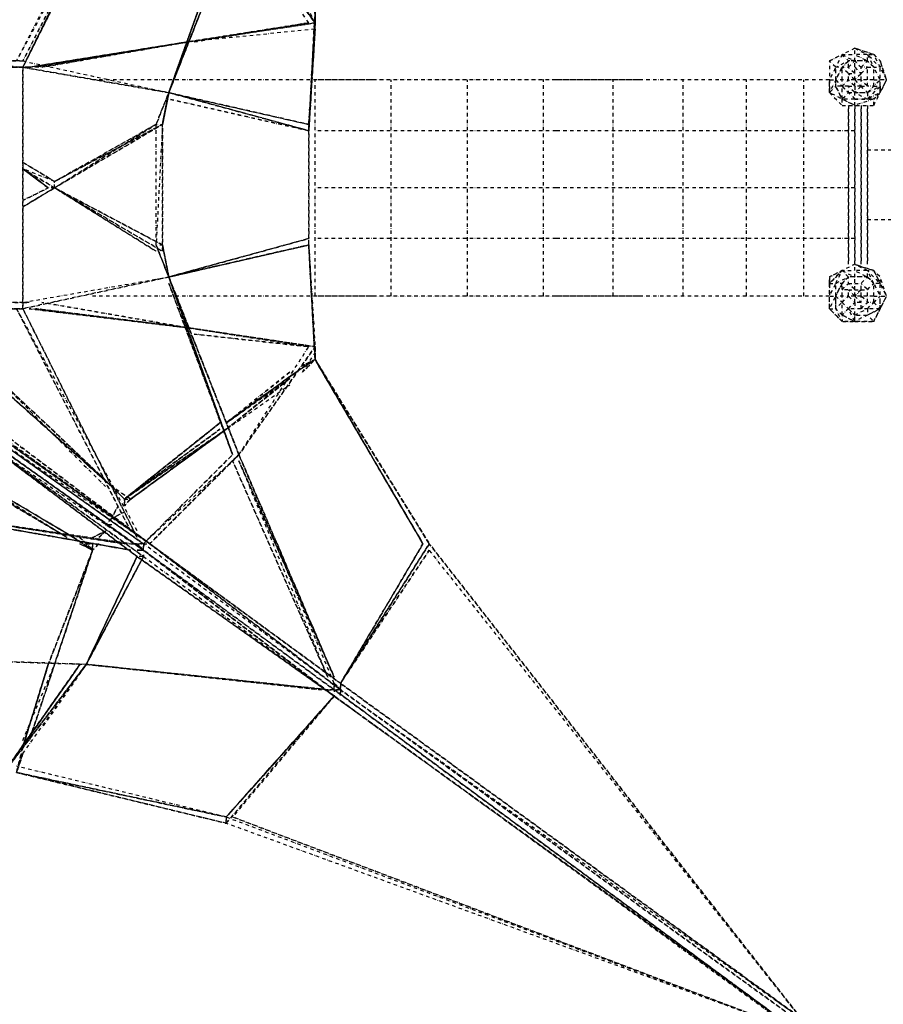
# Model space of a CAD drawing. Units: millimetres. Extents: x 10521 to 33472, y 3792 to 19874.
# Drawn here: x 20740 to 23926, y 9185 to 12818 of the extents above; entities that cross this region are included whole.
import ezdxf

# ---------------------------------------------------------------- set-up
doc = ezdxf.new("R2010")
doc.units = ezdxf.units.MM
doc.linetypes.add('STRICHPUNKT', pattern=[25.4, 12.7, -6.35, 0, -6.35])
doc.layers.add('PENTAGODE M01', color=7, linetype='STRICHPUNKT')
doc.layers.add('SICHER-AMERICA', color=7, linetype='STRICHPUNKT')

msp = doc.modelspace()

# ---------------------------------------------------------------- linework, layer by layer
at = {"layer": 'PENTAGODE M01', "flags": 128}
for points in [[(21525.39619, 13205.58976), (21290.03978, 12548.80983), (21525.39619, 13205.58976), (21290.03978, 12548.80983), (21525.39619, 13205.58976), (21290.03978, 12548.80983), (21525.39619, 13205.58976), (21290.03978, 12548.80983), (21266.62736, 12431.74774), (21290.03978, 12548.80983), (21266.62736, 12431.74774), (21290.03978, 12548.80983), (21548.80861, 13205.58976), (21876.58246, 14026.25661)], [(21196.39011, 13533.36361), (21172.97769, 13509.95119), (20751.55417, 12642.4595)], [(21149.56528, 13486.53877), (20728.14176, 12665.87192), (21172.97769, 13486.53877)], [(20751.55417, 12642.4595), (21172.97769, 13486.53877)], [(21806.3452, 12806.34643), (21548.80861, 13182.17734), (21829.75762, 12806.34643), (21548.80861, 13205.58976), (21829.75762, 12806.34643), (21548.80861, 13182.17734)], [(20728.14176, 12665.87192), (20517.43, 12665.87192), (20634.49209, 12901.22833), (20657.9045, 12665.87192), (20634.49209, 12901.22833), (20657.9045, 12665.87192), (20634.49209, 12901.22833), (20657.9045, 12665.87192), (20634.49209, 12901.22833), (20517.43, 12689.28434), (20634.49209, 12901.22833), (20540.84242, 12689.28434), (20634.49209, 12901.22833), (20517.43, 12665.87192), (20634.49209, 12901.22833), (20517.43, 12665.87192), (20751.55417, 12665.87192), (20517.43, 12665.87192), (20751.55417, 12642.4595), (20517.43, 12642.4595), (20751.55417, 12642.4595), (20517.43, 12642.4595), (20751.55417, 12642.4595)], [(21829.75762, 12806.34643), (21782.93279, 12901.22833)], [(21806.3452, 12806.34643), (21360.27703, 12736.10917), (20774.96659, 12642.4595)], [(20774.96659, 12642.4595), (21360.27703, 12736.10917), (21806.3452, 12806.34643)], [(21829.75762, 12782.93401), (21360.27703, 12736.10917), (21829.75762, 12806.34643), (21360.27703, 12736.10917)], [(21829.75762, 12806.34643), (21806.3452, 12408.33532)], [(21829.75762, 12782.93401), (21806.3452, 12408.33532)], [(20798.37901, 12642.4595), (21360.27703, 12736.10917)], [(23774.22052, 12689.28434), (23821.04536, 12665.87192), (23821.04536, 12689.28434)], [(23891.28261, 12689.28434), (23914.69503, 12665.87192), (23914.69503, 12642.4595), (23867.87019, 12689.28434), (23891.28261, 12689.28434), (23821.04536, 12712.69675)], [(20751.55417, 12665.87192), (21290.03978, 12548.80983), (20751.55417, 12642.4595), (21290.03978, 12548.80983), (21806.3452, 12431.74774), (21290.03978, 12548.80983), (21806.3452, 12408.33532), (21290.03978, 12548.80983), (21806.3452, 12431.74774)], [(23750.8081, 12642.4595), (23727.39569, 12665.87192), (23727.39569, 12595.63467), (23727.39569, 12548.80983), (23727.39569, 12595.63467)], [(23797.63294, 12642.4595), (23821.04536, 12665.87192), (23797.63294, 12665.87192)], [(23821.04536, 12619.04708), (23821.04536, 12642.4595), (23821.04536, 12665.87192)], [(23867.87019, 12642.4595), (23891.28261, 12642.4595), (23867.87019, 12665.87192)], [(23727.39569, 12548.80983), (23774.22052, 12501.985), (23774.22052, 12525.39741), (23750.8081, 12572.22225), (23750.8081, 12595.63467), (23774.22052, 12642.4595), (23750.8081, 12642.4595)], [(23774.22052, 12595.63467), (23774.22052, 12642.4595), (23750.8081, 12595.63467)], [(23797.63294, 12595.63467), (23797.63294, 12619.04708), (23774.22052, 12642.4595)], [(23797.63294, 12619.04708), (23821.04536, 12619.04708), (23797.63294, 12642.4595)], [(23821.04536, 12595.63467), (23797.63294, 12619.04708)], [(23821.04536, 12642.4595), (23844.45777, 12619.04708), (23844.45777, 12642.4595)], [(23821.04536, 12595.63467), (23821.04536, 12642.4595)], [(23844.45777, 12595.63467), (23844.45777, 12619.04708), (23821.04536, 12595.63467)], [(23844.45777, 12619.04708), (23821.04536, 12595.63467)], [(23821.04536, 12595.63467), (23821.04536, 12619.04708)], [(23844.45777, 12619.04708), (23867.87019, 12642.4595), (23844.45777, 12642.4595)], [(23867.87019, 12595.63467), (23867.87019, 12642.4595)], [(23891.28261, 12595.63467), (23914.69503, 12595.63467), (23891.28261, 12642.4595)], [(23891.28261, 12595.63467), (23891.28261, 12642.4595)], [(23914.69503, 12572.22225), (23914.69503, 12548.80983), (23914.69503, 12595.63467), (23914.69503, 12642.4595), (23938.10745, 12595.63467), (23914.69503, 12595.63467)], [(21829.75762, 11798.38023), (21829.75762, 12595.63467)], [(21829.75762, 11798.38023), (21829.75762, 12595.63467)], [(22110.70663, 11798.38023), (22110.70663, 12595.63467)], [(22391.65565, 11798.38023), (22391.65565, 12595.63467)], [(22672.60466, 11798.38023), (22672.60466, 12595.63467)], [(22930.14125, 11798.38023), (22930.14125, 12595.63467)], [(23187.67785, 11798.38023), (23187.67785, 12595.63467)], [(23421.80202, 11798.38023), (23421.80202, 12595.63467)], [(23633.74602, 11798.38023), (23633.74602, 12595.63467)], [(23774.22052, 12525.39741), (23774.22052, 12572.22225), (23750.8081, 12572.22225), (23774.22052, 12525.39741), (23727.39569, 12548.80983), (23750.8081, 12572.22225), (23750.8081, 12595.63467), (23727.39569, 12548.80983), (23727.39569, 12595.63467)], [(23774.22052, 12572.22225), (23797.63294, 12595.63467), (23774.22052, 12595.63467)], [(23821.04536, 12595.63467), (23797.63294, 12595.63467)], [(23797.63294, 12572.22225), (23821.04536, 12572.22225), (23797.63294, 12595.63467)], [(23797.63294, 12548.80983), (23821.04536, 12548.80983), (23797.63294, 12572.22225)], [(23844.45777, 12595.63467), (23821.04536, 12595.63467)], [(23821.04536, 12595.63467), (23844.45777, 12572.22225), (23844.45777, 12595.63467)], [(23821.04536, 12572.22225), (23821.04536, 12595.63467)], [(23821.04536, 12572.22225), (23821.04536, 12595.63467)], [(23844.45777, 12572.22225), (23821.04536, 12572.22225)], [(23821.04536, 12572.22225), (23821.04536, 12548.80983)], [(23844.45777, 12572.22225), (23867.87019, 12572.22225), (23844.45777, 12595.63467)], [(23867.87019, 12572.22225), (23867.87019, 12595.63467), (23844.45777, 12595.63467)], [(23891.28261, 12572.22225), (23891.28261, 12595.63467), (23867.87019, 12595.63467)], [(23867.87019, 12548.80983), (23891.28261, 12572.22225), (23867.87019, 12572.22225)], [(21243.21495, 12431.74774), (21290.03978, 12548.80983), (21243.21495, 12431.74774), (21290.03978, 12548.80983), (21266.62736, 12431.74774)], [(23774.22052, 12501.985), (23821.04536, 12501.985), (23774.22052, 12525.39741), (23797.63294, 12548.80983), (23821.04536, 12525.39741), (23821.04536, 12548.80983), (23867.87019, 12525.39741)], [(23891.28261, 12501.985), (23914.69503, 12548.80983), (23891.28261, 12525.39741), (23914.69503, 12548.80983), (23867.87019, 12525.39741)], [(23821.04536, 12501.985), (23821.04536, 11915.44232)], [(23821.04536, 11915.44232), (23821.04536, 12501.985)], [(23821.04536, 11915.44232), (23821.04536, 12501.985)], [(20868.61626, 12197.62357), (21243.21495, 12431.74774)], [(20868.61626, 12197.62357), (21266.62736, 12431.74774), (20868.61626, 12197.62357), (21266.62736, 12431.74774), (20868.61626, 12221.03598)], [(21266.62736, 11986.91181), (21266.62736, 12431.74774), (21243.21495, 11986.91181), (21243.21495, 12431.74774), (21266.62736, 12431.74774)], [(21806.3452, 11986.91181), (21806.3452, 12408.33532), (21806.3452, 12010.32422)], [(20868.61626, 12221.03598), (20751.55417, 12291.27324)], [(20868.61626, 12221.03598), (20751.55417, 12267.86082), (20868.61626, 12197.62357)], [(20868.61626, 12221.03598), (20751.55417, 12267.86082), (20868.61626, 12197.62357)], [(20868.61626, 12197.62357), (20751.55417, 12267.86082), (20845.20385, 12197.62357)], [(20868.61626, 12197.62357), (20751.55417, 12267.86082)], [(20868.61626, 12197.62357), (20868.61626, 12221.03598)], [(20845.20385, 12197.62357), (20751.55417, 12150.79873)], [(20868.61626, 12197.62357), (20845.20385, 12197.62357)], [(19440.45878, 12127.38631), (20166.24373, 11587.66847), (20166.24373, 11611.08089), (19440.45878, 12127.38631), (20166.24373, 11587.66847), (19440.45878, 12127.38631), (20166.24373, 11611.08089), (20166.24373, 11587.66847), (19440.45878, 12127.38631), (20166.24373, 11587.66847), (20236.48099, 11540.84364), (20166.24373, 11611.08089), (20236.48099, 11540.84364), (20236.48099, 11564.25606), (20400.36791, 11423.78155), (20236.48099, 11540.84364), (20400.36791, 11423.78155), (20634.49209, 11259.89463), (20400.36791, 11423.78155), (20634.49209, 11259.89463), (20400.36791, 11423.78155), (20611.07967, 11259.89463), (20400.36791, 11423.78155), (20611.07967, 11259.89463), (21196.39011, 10860.65129), (21196.39011, 10837.23887), (20611.07967, 11259.89463), (21196.39011, 10837.23887), (21172.97769, 10837.23887), (20611.07967, 11259.89463), (20634.49209, 11259.89463), (20400.36791, 11423.78155), (20236.48099, 11540.84364), (20400.36791, 11423.78155), (20236.48099, 11540.84364), (20166.24373, 11611.08089), (20236.48099, 11540.84364), (20166.24373, 11587.66847), (20236.48099, 11540.84364), (20166.24373, 11587.66847)], [(20751.55417, 11774.96781), (21290.03978, 11868.61749), (21806.3452, 11986.91181), (21290.03978, 11868.61749), (21806.3452, 12010.32422), (21290.03978, 11868.61749), (21806.3452, 11986.91181), (21806.3452, 12010.32422), (21290.03978, 11868.61749), (21806.3452, 11986.91181), (21290.03978, 11868.61749), (20751.55417, 11751.5554)], [(21290.03978, 11868.61749), (21806.3452, 12010.32422)], [(21899.99487, 10368.99052), (21548.80861, 11213.06979), (21290.03978, 11868.61749), (21243.21495, 11986.91181), (21266.62736, 11986.91181), (21290.03978, 11868.61749)], [(21290.03978, 11868.61749), (21266.62736, 11986.91181)], [(21829.75762, 11564.25606), (21806.3452, 11986.91181)], [(23750.8081, 11845.20507), (23774.22052, 11892.0299), (23727.39569, 11845.20507)], [(23891.28261, 11845.20507), (23867.87019, 11892.0299), (23821.04536, 11915.44232), (23774.22052, 11892.0299), (23821.04536, 11892.0299), (23821.04536, 11915.44232), (23891.28261, 11892.0299), (23914.69503, 11845.20507), (23891.28261, 11845.20507), (23914.69503, 11798.38023), (23938.10745, 11798.38023), (23914.69503, 11845.20507), (23938.10745, 11798.38023), (23914.69503, 11751.5554), (23938.10745, 11798.38023), (23914.69503, 11868.61749)], [(23774.22052, 11892.0299), (23821.04536, 11868.61749), (23821.04536, 11892.0299)], [(23914.69503, 11751.5554), (23914.69503, 11798.38023), (23914.69503, 11845.20507), (23867.87019, 11892.0299), (23891.28261, 11892.0299), (23821.04536, 11915.44232)], [(21290.03978, 11845.20507), (21525.39619, 11213.06979), (21290.03978, 11868.61749), (21525.39619, 11213.06979), (21290.03978, 11868.61749), (21525.39619, 11213.06979), (21290.03978, 11845.20507), (21525.39619, 11213.06979), (21290.03978, 11868.61749)], [(23821.04536, 11704.73056), (23797.63294, 11751.5554), (23774.22052, 11728.14298), (23774.22052, 11704.73056), (23750.8081, 11751.5554), (23750.8081, 11798.38023), (23774.22052, 11845.20507), (23750.8081, 11845.20507)], [(23774.22052, 11798.38023), (23774.22052, 11821.79265), (23774.22052, 11845.20507), (23750.8081, 11798.38023)], [(23774.22052, 11821.79265), (23797.63294, 11845.20507), (23797.63294, 11868.61749), (23774.22052, 11845.20507)], [(23797.63294, 11845.20507), (23821.04536, 11845.20507), (23821.04536, 11868.61749), (23797.63294, 11868.61749)], [(23797.63294, 11821.79265), (23821.04536, 11821.79265), (23797.63294, 11845.20507)], [(23821.04536, 11845.20507), (23844.45777, 11845.20507), (23867.87019, 11868.61749), (23821.04536, 11868.61749)], [(23821.04536, 11821.79265), (23844.45777, 11821.79265), (23844.45777, 11845.20507)], [(23821.04536, 11821.79265), (23821.04536, 11845.20507)], [(23844.45777, 11821.79265), (23867.87019, 11821.79265), (23844.45777, 11845.20507)], [(23867.87019, 11821.79265), (23891.28261, 11845.20507), (23867.87019, 11868.61749)], [(23891.28261, 11798.38023), (23891.28261, 11845.20507)], [(23797.63294, 11798.38023), (23797.63294, 11821.79265), (23774.22052, 11821.79265)], [(23821.04536, 11798.38023), (23797.63294, 11821.79265)], [(23844.45777, 11798.38023), (23844.45777, 11821.79265), (23821.04536, 11798.38023)], [(23844.45777, 11821.79265), (23821.04536, 11798.38023)], [(23821.04536, 11798.38023), (23821.04536, 11821.79265)], [(23821.04536, 11798.38023), (23821.04536, 11821.79265)], [(23867.87019, 11798.38023), (23867.87019, 11821.79265)], [(20751.55417, 11774.96781), (20517.43, 11774.96781)], [(23727.39569, 11751.5554), (23750.8081, 11751.5554), (23750.8081, 11798.38023), (23727.39569, 11751.5554), (23727.39569, 11798.38023)], [(23727.39569, 11751.5554), (23727.39569, 11798.38023)], [(23774.22052, 11774.96781), (23797.63294, 11798.38023), (23774.22052, 11798.38023)], [(23774.22052, 11774.96781), (23797.63294, 11751.5554)], [(23821.04536, 11798.38023), (23797.63294, 11798.38023)], [(23797.63294, 11751.5554), (23821.04536, 11774.96781), (23797.63294, 11798.38023)], [(23844.45777, 11798.38023), (23821.04536, 11798.38023)], [(23821.04536, 11798.38023), (23844.45777, 11774.96781), (23844.45777, 11798.38023)], [(23821.04536, 11774.96781), (23821.04536, 11798.38023)], [(23821.04536, 11774.96781), (23821.04536, 11798.38023)], [(23844.45777, 11751.5554), (23844.45777, 11774.96781), (23821.04536, 11774.96781)], [(23821.04536, 11774.96781), (23821.04536, 11751.5554)], [(23844.45777, 11751.5554), (23867.87019, 11774.96781), (23844.45777, 11798.38023)], [(23867.87019, 11774.96781), (23867.87019, 11798.38023), (23844.45777, 11798.38023)], [(23891.28261, 11774.96781), (23891.28261, 11798.38023), (23867.87019, 11798.38023)], [(23867.87019, 11751.5554), (23891.28261, 11774.96781), (23867.87019, 11774.96781)], [(23891.28261, 11798.38023), (23914.69503, 11798.38023)], [(20517.43, 11751.5554), (20751.55417, 11751.5554)], [(20728.14176, 11751.5554), (21172.97769, 10930.88855)], [(20751.55417, 11751.5554), (21172.97769, 10907.47613)], [(21360.27703, 11681.31814), (20798.37901, 11751.5554)], [(23914.69503, 11751.5554), (23891.28261, 11704.73056), (23821.04536, 11704.73056), (23821.04536, 11728.14298), (23867.87019, 11728.14298)], [(23821.04536, 11728.14298), (23867.87019, 11751.5554), (23844.45777, 11751.5554), (23821.04536, 11751.5554)], [(23914.69503, 11751.5554), (23867.87019, 11728.14298)], [(23891.28261, 11704.73056), (23914.69503, 11751.5554)], [(21829.75762, 11611.08089), (21360.27703, 11681.31814)], [(21548.80861, 11213.06979), (21806.3452, 11611.08089)], [(21501.98377, 11330.13188), (21759.52037, 11517.43122), (21829.75762, 11564.25606)], [(21782.93279, 11517.43122), (21829.75762, 11587.66847)], [(22251.18114, 10884.06371), (21829.75762, 11564.25606)], [(21055.9156, 11119.42012), (20634.49209, 11517.43122)], [(20634.49209, 11517.43122), (21055.9156, 11096.0077)], [(20634.49209, 11494.0188), (21079.32802, 11096.0077), (21126.15286, 11049.18287)], [(21126.15286, 11049.18287), (21102.74044, 11072.59528), (21126.15286, 11049.18287), (21079.32802, 11096.0077), (20634.49209, 11494.0188)], [(21501.98377, 11306.71946), (21736.10795, 11470.60638)], [(21126.15286, 11049.18287), (21501.98377, 11306.71946)], [(21126.15286, 11049.18287), (21478.57136, 11306.71946)], [(23633.74602, 9125.66792), (21923.40729, 10368.99052), (21219.80253, 10884.06371), (21923.40729, 10345.5781), (21196.39011, 10884.06371), (20634.49209, 11283.30704), (21196.39011, 10884.06371), (20634.49209, 11283.30704)], [(21196.39011, 10860.65129), (20634.49209, 11259.89463), (21196.39011, 10860.65129), (20634.49209, 11259.89463), (21196.39011, 10860.65129), (20634.49209, 11259.89463)], [(20423.78033, 11213.06979), (20938.85352, 10907.47613), (20423.78033, 11213.06979), (20915.4411, 10907.47613), (20400.36791, 11213.06979)], [(20915.4411, 10907.47613), (20400.36791, 11213.06979)], [(21548.80861, 11213.06979), (21219.80253, 10884.06371), (21548.80861, 11213.06979), (21196.39011, 10884.06371), (21525.39619, 11213.06979), (21196.39011, 10884.06371)], [(21219.80253, 10884.06371), (21548.80861, 11213.06979)], [(21899.99487, 10392.40294), (21548.80861, 11213.06979)], [(21899.99487, 10392.40294), (21548.80861, 11189.65737), (21876.58246, 10392.40294), (21525.39619, 11189.65737), (21876.58246, 10392.40294)], [(21126.15286, 11049.18287), (21149.56528, 11049.18287), (21079.32802, 11096.0077), (21149.56528, 11049.18287)], [(21219.80253, 10884.06371), (21431.74652, 11096.0077)], [(20634.49209, 11072.59528), (20915.4411, 10907.47613)], [(21126.15286, 11024.53822), (21126.15286, 11049.18287)], [(20213.06857, 11024.53822), (19370.22153, 10743.5892), (20189.65615, 11024.53822), (19370.22153, 10743.5892), (20213.06857, 11024.53822), (21126.15286, 10884.06371), (20213.06857, 11024.53822), (21149.56528, 10884.06371), (21196.39011, 10884.06371), (21196.39011, 10860.65129), (21172.97769, 10860.65129), (21196.39011, 10860.65129), (21172.97769, 10860.65129), (21196.39011, 10860.65129), (21172.97769, 10884.06371), (21196.39011, 10860.65129), (21172.97769, 10860.65129), (21196.39011, 10860.65129), (21196.39011, 10884.06371), (21149.56528, 10884.06371), (21172.97769, 10884.06371), (21149.56528, 10884.06371), (20213.06857, 11024.53822), (21126.15286, 10884.06371), (20213.06857, 11024.53822), (21149.56528, 10860.65129), (20213.06857, 11024.53822), (21149.56528, 10860.65129), (20213.06857, 11024.53822), (19370.22153, 10743.5892), (18690.02918, 10063.39686), (19370.22153, 10743.5892), (18690.02918, 10063.39686), (19370.22153, 10743.5892), (18690.02918, 10063.39686), (19370.22153, 10743.5892), (18690.02918, 10086.80928), (19346.80911, 10743.5892), (18690.02918, 10086.80928), (19346.80911, 10743.5892)], [(21009.09077, 10907.47613), (21055.9156, 10930.88855)], [(21032.50319, 10907.47613), (21055.9156, 10930.88855)], [(20985.67835, 10884.06371), (21009.09077, 10884.06371)], [(21032.50319, 10884.06371), (21009.09077, 10860.65129)], [(21196.39011, 10860.65129), (21196.39011, 10884.06371)], [(21196.39011, 10860.65129), (21196.39011, 10884.06371)], [(22227.76872, 10884.06371), (21923.40729, 10368.99052)], [(23610.3336, 9149.08034), (22251.18114, 10884.06371), (23610.3336, 9149.08034), (22251.18114, 10860.65129)], [(21172.97769, 10837.23887), (20985.67835, 10439.22777), (21172.97769, 10837.23887), (20985.67835, 10439.22777), (21172.97769, 10837.23887), (20985.67835, 10439.22777), (21196.39011, 10837.23887), (20985.67835, 10439.22777), (21196.39011, 10837.23887), (20985.67835, 10439.22777), (20681.31692, 10039.98444), (20985.67835, 10439.22777), (20681.31692, 10039.98444), (20985.67835, 10439.22777), (20821.79143, 10205.1036)], [(20751.55417, 10158.27876), (20868.61626, 10439.22777), (21009.09077, 10860.65129), (20845.20385, 10439.22777), (20751.55417, 10134.86634), (20845.20385, 10439.22777)], [(21009.09077, 10860.65129), (20868.61626, 10439.22777), (20774.96659, 10158.27876)], [(20868.61626, 10439.22777), (20774.96659, 10158.27876), (20868.61626, 10439.22777), (21009.09077, 10860.65129)], [(20868.61626, 10439.22777), (21009.09077, 10860.65129)], [(20868.61626, 10439.22777), (21009.09077, 10860.65129)], [(20868.61626, 10439.22777), (21009.09077, 10860.65129)], [(20868.61626, 10439.22777), (21009.09077, 10860.65129)], [(21196.39011, 10837.23887), (21899.99487, 10322.16569), (21172.97769, 10837.23887)], [(20962.26593, 10439.22777), (20681.31692, 10039.98444), (20962.26593, 10439.22777), (20681.31692, 10039.98444), (20962.26593, 10439.22777), (20681.31692, 10039.98444)], [(20751.55417, 10110.22169), (20985.67835, 10439.22777)], [(21501.98377, 9852.6851), (21899.99487, 10322.16569), (21525.39619, 9876.09752)], [(21923.40729, 10345.5781), (21899.99487, 10345.5781)], [(21923.40729, 10345.5781), (21899.99487, 10345.5781)], [(23610.3336, 9078.84308), (21899.99487, 10322.16569)], [(21923.40729, 10345.5781), (23633.74602, 9125.66792)], [(20728.14176, 10039.98444), (21501.98377, 9876.09752), (20728.14176, 10063.39686)], [(21501.98377, 9852.6851), (20728.14176, 10039.98444), (21501.98377, 9876.09752), (20728.14176, 10039.98444)]]:
    msp.add_lwpolyline(points, dxfattribs=at)
for points in [[(21172.97769, 13509.95119), (20751.55417, 12642.4595)], [(21172.97769, 13486.53877), (20751.55417, 12642.4595)], [(21172.97769, 13486.53877), (20751.55417, 12665.87192)], [(21548.80861, 13205.58976), (21290.03978, 12548.80983), (21548.80861, 13205.58976), (21290.03978, 12548.80983), (21548.80861, 13205.58976)], [(21548.80861, 13205.58976), (21829.75762, 12806.34643)], [(21806.3452, 12408.33532), (21829.75762, 12853.17126), (21829.75762, 12806.34643)], [(21829.75762, 12853.17126), (21829.75762, 12806.34643), (21806.3452, 12408.33532), (21829.75762, 12806.34643)], [(21829.75762, 12829.75884), (21806.3452, 12408.33532)], [(20798.37901, 12642.4595), (21360.27703, 12736.10917), (21829.75762, 12806.34643), (21360.27703, 12736.10917)], [(21829.75762, 12806.34643), (21360.27703, 12736.10917)], [(21383.68945, 12736.10917), (21806.3452, 12806.34643)], [(21806.3452, 12431.74774), (21829.75762, 12782.93401), (21806.3452, 12408.33532), (21829.75762, 12782.93401)], [(20774.96659, 12642.4595), (21360.27703, 12736.10917)], [(21360.27703, 12736.10917), (20774.96659, 12642.4595)], [(20798.37901, 12642.4595), (21360.27703, 12736.10917)], [(21360.27703, 12736.10917), (20821.79143, 12642.4595)], [(23727.39569, 12665.87192), (23774.22052, 12689.28434), (23750.8081, 12642.4595), (23797.63294, 12665.87192), (23774.22052, 12689.28434)], [(23821.04536, 12712.69675), (23774.22052, 12689.28434), (23821.04536, 12689.28434)], [(23821.04536, 12712.69675), (23867.87019, 12689.28434), (23891.28261, 12642.4595), (23914.69503, 12642.4595), (23891.28261, 12689.28434)], [(23867.87019, 12665.87192), (23867.87019, 12689.28434), (23821.04536, 12689.28434)], [(23797.63294, 12642.4595), (23797.63294, 12665.87192), (23774.22052, 12642.4595)], [(23844.45777, 12642.4595), (23867.87019, 12665.87192), (23821.04536, 12665.87192)], [(23914.69503, 12665.87192), (23938.10745, 12595.63467), (23914.69503, 12548.80983), (23938.10745, 12595.63467)], [(20751.55417, 12642.4595), (20774.96659, 12642.4595)], [(20774.96659, 12642.4595), (20751.55417, 12642.4595)], [(20751.55417, 11751.5554), (20751.55417, 12642.4595)], [(20751.55417, 12642.4595), (20751.55417, 11774.96781)], [(23750.8081, 12595.63467), (23750.8081, 12642.4595), (23727.39569, 12595.63467)], [(23750.8081, 12595.63467), (23774.22052, 12572.22225), (23774.22052, 12595.63467)], [(23797.63294, 12572.22225), (23774.22052, 12572.22225), (23797.63294, 12548.80983)], [(23844.45777, 12572.22225), (23821.04536, 12548.80983), (23867.87019, 12548.80983)], [(23867.87019, 12548.80983), (23867.87019, 12525.39741), (23914.69503, 12572.22225)], [(23891.28261, 12572.22225), (23914.69503, 12572.22225), (23914.69503, 12595.63467)], [(21290.03978, 12548.80983), (21266.62736, 12431.74774), (21290.03978, 12548.80983), (21266.62736, 12431.74774), (21290.03978, 12548.80983)], [(21290.03978, 12548.80983), (21806.3452, 12408.33532)], [(21290.03978, 12548.80983), (21806.3452, 12408.33532), (21290.03978, 12525.39741), (21806.3452, 12408.33532)], [(23774.22052, 12525.39741), (23821.04536, 12501.985), (23821.04536, 12525.39741)], [(23891.28261, 12501.985), (23891.28261, 12525.39741), (23821.04536, 12501.985), (23891.28261, 12501.985)], [(23821.04536, 12525.39741), (23891.28261, 12525.39741), (23867.87019, 12525.39741), (23821.04536, 12525.39741)], [(20868.61626, 12197.62357), (21243.21495, 12431.74774)], [(20868.61626, 12221.03598), (21243.21495, 12431.74774)], [(20868.61626, 12197.62357), (21266.62736, 12431.74774)], [(21266.62736, 12431.74774), (20868.61626, 12221.03598), (21266.62736, 12431.74774)], [(21266.62736, 11986.91181), (21266.62736, 12431.74774)], [(20751.55417, 12291.27324), (20868.61626, 12221.03598)], [(20751.55417, 12291.27324), (20868.61626, 12221.03598)], [(20845.20385, 12197.62357), (20751.55417, 12267.86082)], [(20845.20385, 12197.62357), (20751.55417, 12267.86082)], [(20751.55417, 12267.86082), (20845.20385, 12197.62357)], [(20751.55417, 12150.79873), (20845.20385, 12197.62357)], [(20751.55417, 12127.38631), (20868.61626, 12197.62357)], [(20751.55417, 12150.79873), (20845.20385, 12197.62357)], [(20751.55417, 12150.79873), (20845.20385, 12197.62357)], [(20868.61626, 12197.62357), (20751.55417, 12127.38631)], [(20751.55417, 12127.38631), (20868.61626, 12197.62357)], [(20868.61626, 12197.62357), (20751.55417, 12127.38631)], [(20751.55417, 12150.79873), (20845.20385, 12197.62357)], [(21266.62736, 11986.91181), (20868.61626, 12197.62357)], [(20868.61626, 12197.62357), (21266.62736, 11986.91181), (21266.62736, 11963.49939), (20868.61626, 12197.62357), (21243.21495, 11963.49939)], [(21266.62736, 11963.49939), (21266.62736, 11986.91181), (20868.61626, 12197.62357)], [(21290.03978, 11868.61749), (21243.21495, 11986.91181)], [(21266.62736, 11986.91181), (21290.03978, 11868.61749)], [(21266.62736, 11986.91181), (21290.03978, 11868.61749), (21266.62736, 11986.91181)], [(21290.03978, 11868.61749), (21266.62736, 11986.91181), (21290.03978, 11868.61749)], [(21266.62736, 11986.91181), (21290.03978, 11868.61749)], [(21829.75762, 11564.25606), (21806.3452, 11986.91181), (21829.75762, 11564.25606)], [(21829.75762, 11564.25606), (21806.3452, 11986.91181), (21829.75762, 11564.25606)], [(21806.3452, 11986.91181), (21829.75762, 11564.25606)], [(21806.3452, 11986.91181), (21829.75762, 11611.08089)], [(21806.3452, 11986.91181), (21829.75762, 11611.08089)], [(21806.3452, 11986.91181), (21829.75762, 11611.08089), (21806.3452, 11986.91181)], [(21806.3452, 11986.91181), (21829.75762, 11611.08089), (21806.3452, 11986.91181)], [(23727.39569, 11845.20507), (23750.8081, 11845.20507), (23797.63294, 11868.61749), (23774.22052, 11892.0299), (23727.39569, 11868.61749), (23774.22052, 11892.0299)], [(23867.87019, 11868.61749), (23867.87019, 11892.0299), (23821.04536, 11892.0299)], [(23914.69503, 11845.20507), (23914.69503, 11868.61749), (23891.28261, 11892.0299), (23914.69503, 11845.20507)], [(21548.80861, 11213.06979), (21290.03978, 11868.61749), (21548.80861, 11213.06979), (21290.03978, 11868.61749), (21548.80861, 11213.06979)], [(23727.39569, 11845.20507), (23727.39569, 11868.61749), (23727.39569, 11798.38023), (23727.39569, 11845.20507)], [(23750.8081, 11798.38023), (23750.8081, 11845.20507), (23727.39569, 11798.38023)], [(20517.43, 11774.96781), (20751.55417, 11774.96781), (20517.43, 11774.96781)], [(20774.96659, 11774.96781), (20751.55417, 11774.96781)], [(20751.55417, 11774.96781), (20774.96659, 11774.96781)], [(20798.37901, 11751.5554), (21360.27703, 11681.31814), (20798.37901, 11751.5554), (21360.27703, 11681.31814), (21829.75762, 11611.08089), (21360.27703, 11681.31814), (20821.79143, 11774.96781), (21360.27703, 11681.31814), (21829.75762, 11611.08089), (21360.27703, 11681.31814)], [(23750.8081, 11798.38023), (23774.22052, 11774.96781), (23774.22052, 11798.38023)], [(23774.22052, 11728.14298), (23774.22052, 11774.96781), (23750.8081, 11751.5554)], [(23891.28261, 11774.96781), (23914.69503, 11751.5554), (23914.69503, 11798.38023)], [(20517.43, 11751.5554), (20751.55417, 11751.5554), (20517.43, 11751.5554), (20751.55417, 11751.5554), (20517.43, 11751.5554)], [(20517.43, 11751.5554), (20751.55417, 11751.5554), (20517.43, 11751.5554), (20751.55417, 11751.5554)], [(21149.56528, 10930.88855), (20728.14176, 11751.5554)], [(20751.55417, 11751.5554), (21172.97769, 10907.47613)], [(21172.97769, 10907.47613), (20751.55417, 11751.5554)], [(20751.55417, 11751.5554), (21172.97769, 10907.47613)], [(21360.27703, 11681.31814), (20774.96659, 11751.5554)], [(20774.96659, 11751.5554), (21360.27703, 11681.31814)], [(20774.96659, 11751.5554), (21360.27703, 11681.31814)], [(23774.22052, 11704.73056), (23727.39569, 11751.5554)], [(23821.04536, 11728.14298), (23821.04536, 11751.5554), (23797.63294, 11751.5554)], [(23867.87019, 11751.5554), (23867.87019, 11728.14298), (23914.69503, 11751.5554)], [(23774.22052, 11728.14298), (23821.04536, 11704.73056), (23774.22052, 11704.73056), (23821.04536, 11704.73056)], [(23821.04536, 11704.73056), (23891.28261, 11704.73056), (23867.87019, 11728.14298), (23821.04536, 11704.73056)], [(21806.3452, 11611.08089), (21360.27703, 11681.31814), (21829.75762, 11611.08089), (21360.27703, 11681.31814)], [(21383.68945, 11657.90573), (21806.3452, 11611.08089)], [(21829.75762, 11611.08089), (21548.80861, 11213.06979)], [(21829.75762, 11564.25606), (21829.75762, 11611.08089), (21829.75762, 11564.25606)], [(21759.52037, 11517.43122), (21829.75762, 11564.25606)], [(21782.93279, 11517.43122), (21829.75762, 11564.25606)], [(21829.75762, 11564.25606), (21782.93279, 11540.84364)], [(21782.93279, 11540.84364), (21829.75762, 11564.25606)], [(21782.93279, 11540.84364), (21829.75762, 11564.25606)], [(21829.75762, 11587.66847), (21829.75762, 11564.25606)], [(21829.75762, 11564.25606), (21829.75762, 11587.66847), (21829.75762, 11564.25606)], [(21829.75762, 11564.25606), (21829.75762, 11587.66847), (21829.75762, 11564.25606)], [(22251.18114, 10884.06371), (21829.75762, 11564.25606), (22251.18114, 10884.06371), (21829.75762, 11564.25606), (22251.18114, 10884.06371)], [(22227.76872, 10884.06371), (21829.75762, 11564.25606), (22227.76872, 10884.06371), (21829.75762, 11564.25606), (22227.76872, 10884.06371), (21829.75762, 11564.25606), (22227.76872, 10884.06371), (21829.75762, 11564.25606), (22227.76872, 10884.06371)], [(21055.9156, 11119.42012), (20634.49209, 11517.43122)], [(20634.49209, 11517.43122), (21055.9156, 11119.42012)], [(21736.10795, 11517.43122), (21501.98377, 11330.13188)], [(21501.98377, 11330.13188), (21759.52037, 11517.43122)], [(21759.52037, 11517.43122), (21501.98377, 11330.13188)], [(21079.32802, 11096.0077), (20634.49209, 11494.0188)], [(21079.32802, 11096.0077), (20634.49209, 11494.0188)], [(21079.32802, 11096.0077), (20634.49209, 11494.0188)], [(21079.32802, 11096.0077), (20634.49209, 11494.0188)], [(21501.98377, 11306.71946), (21736.10795, 11494.0188), (21501.98377, 11306.71946), (21149.56528, 11049.18287)], [(21736.10795, 11494.0188), (21501.98377, 11306.71946)], [(21736.10795, 11494.0188), (21501.98377, 11330.13188)], [(20634.49209, 11306.71946), (21219.80253, 10884.06371), (20657.9045, 11306.71946), (21219.80253, 10884.06371)], [(21126.15286, 11049.18287), (21478.57136, 11330.13188)], [(21478.57136, 11330.13188), (21126.15286, 11049.18287)], [(21501.98377, 11306.71946), (21126.15286, 11049.18287)], [(21478.57136, 11306.71946), (21126.15286, 11049.18287)], [(21501.98377, 11306.71946), (21149.56528, 11049.18287)], [(21196.39011, 10884.06371), (21219.80253, 10884.06371), (20634.49209, 11283.30704), (21196.39011, 10884.06371)], [(20657.9045, 11283.30704), (21219.80253, 10884.06371)], [(21172.97769, 10837.23887), (20611.07967, 11259.89463), (21172.97769, 10837.23887)], [(20634.49209, 11259.89463), (21196.39011, 10860.65129)], [(20400.36791, 11213.06979), (20423.78033, 11213.06979), (20915.4411, 10907.47613)], [(20915.4411, 10907.47613), (20400.36791, 11213.06979)], [(20915.4411, 10907.47613), (20400.36791, 11213.06979)], [(20423.78033, 11213.06979), (20938.85352, 10907.47613)], [(20938.85352, 10907.47613), (20423.78033, 11213.06979)], [(21219.80253, 10884.06371), (21548.80861, 11213.06979)], [(21548.80861, 11213.06979), (21219.80253, 10884.06371)], [(21219.80253, 10884.06371), (21548.80861, 11213.06979)], [(21548.80861, 11213.06979), (21899.99487, 10392.40294), (21548.80861, 11213.06979)], [(21548.80861, 11213.06979), (21899.99487, 10392.40294)], [(21548.80861, 11189.65737), (21899.99487, 10392.40294), (21548.80861, 11189.65737)], [(21126.15286, 11049.18287), (21079.32802, 11096.0077)], [(21102.74044, 11072.59528), (21126.15286, 11049.18287)], [(21126.15286, 11049.18287), (21102.74044, 11072.59528)], [(21102.74044, 11072.59528), (21126.15286, 11049.18287)], [(21126.15286, 11049.18287), (21102.74044, 11072.59528)], [(21149.56528, 11049.18287), (21126.15286, 11024.53822)], [(21126.15286, 11049.18287), (21149.56528, 11049.18287), (21126.15286, 11024.53822)], [(21126.15286, 11049.18287), (21126.15286, 11024.53822)], [(21126.15286, 11024.53822), (21126.15286, 11049.18287)], [(21102.74044, 11024.53822), (21079.32802, 10977.71338)], [(21079.32802, 10977.71338), (21102.74044, 11024.53822)], [(21102.74044, 11024.53822), (21079.32802, 10977.71338)], [(21102.74044, 11024.53822), (21079.32802, 10977.71338)], [(21079.32802, 10977.71338), (21055.9156, 10954.30096)], [(21079.32802, 10977.71338), (21055.9156, 10954.30096)], [(21079.32802, 10977.71338), (21055.9156, 10954.30096)], [(21126.15286, 11001.1258), (21079.32802, 10977.71338)], [(21126.15286, 11001.1258), (21079.32802, 10977.71338)], [(21055.9156, 10954.30096), (21079.32802, 10954.30096)], [(21079.32802, 10954.30096), (21055.9156, 10954.30096)], [(21009.09077, 10860.65129), (20938.85352, 10907.47613)], [(21009.09077, 10860.65129), (20938.85352, 10907.47613)], [(20938.85352, 10907.47613), (21009.09077, 10860.65129)], [(20962.26593, 10907.47613), (21009.09077, 10860.65129)], [(20962.26593, 10907.47613), (21009.09077, 10860.65129)], [(21055.9156, 10930.88855), (21009.09077, 10907.47613)], [(21055.9156, 10930.88855), (21032.50319, 10907.47613)], [(21032.50319, 10907.47613), (21055.9156, 10930.88855)], [(21032.50319, 10907.47613), (21055.9156, 10930.88855)], [(21055.9156, 10930.88855), (21032.50319, 10907.47613)], [(20962.26593, 10884.06371), (21009.09077, 10860.65129)], [(20985.67835, 10884.06371), (21009.09077, 10884.06371)], [(20985.67835, 10884.06371), (21009.09077, 10884.06371)], [(21032.50319, 10884.06371), (21009.09077, 10860.65129)], [(21032.50319, 10884.06371), (21009.09077, 10860.65129)], [(21009.09077, 10884.06371), (21009.09077, 10860.65129)], [(21172.97769, 10884.06371), (21196.39011, 10860.65129)], [(21196.39011, 10860.65129), (21172.97769, 10884.06371)], [(21196.39011, 10884.06371), (21196.39011, 10860.65129)], [(21196.39011, 10884.06371), (21196.39011, 10860.65129)], [(21196.39011, 10884.06371), (21196.39011, 10860.65129)], [(21219.80253, 10884.06371), (21923.40729, 10368.99052)], [(21219.80253, 10884.06371), (21923.40729, 10368.99052), (21923.40729, 10345.5781)], [(21923.40729, 10368.99052), (22251.18114, 10884.06371)], [(22251.18114, 10884.06371), (21923.40729, 10368.99052)], [(22251.18114, 10884.06371), (21923.40729, 10368.99052)], [(21923.40729, 10368.99052), (22227.76872, 10884.06371)], [(20845.20385, 10439.22777), (21009.09077, 10860.65129)], [(20845.20385, 10439.22777), (21009.09077, 10860.65129)], [(21009.09077, 10860.65129), (20868.61626, 10439.22777)], [(21196.39011, 10837.23887), (20985.67835, 10439.22777)], [(21899.99487, 10322.16569), (21172.97769, 10837.23887)], [(21899.99487, 10322.16569), (21196.39011, 10860.65129), (21899.99487, 10322.16569)], [(21196.39011, 10860.65129), (21899.99487, 10345.5781), (21899.99487, 10322.16569)], [(21899.99487, 10322.16569), (21196.39011, 10860.65129), (21899.99487, 10322.16569)], [(21899.99487, 10322.16569), (23585.68895, 9102.2555), (21899.99487, 10345.5781), (21196.39011, 10860.65129)], [(22251.18114, 10860.65129), (21923.40729, 10368.99052)], [(20985.67835, 10439.22777), (20283.30582, 10462.64019)], [(20985.67835, 10439.22777), (20283.30582, 10462.64019)], [(20845.20385, 10439.22777), (20751.55417, 10134.86634)], [(20751.55417, 10134.86634), (20845.20385, 10439.22777)], [(20751.55417, 10134.86634), (20845.20385, 10439.22777)], [(20868.61626, 10439.22777), (20774.96659, 10158.27876)], [(20868.61626, 10439.22777), (20774.96659, 10158.27876)], [(21853.17004, 10345.5781), (20985.67835, 10439.22777)], [(21899.99487, 10345.5781), (21876.58246, 10345.5781), (20985.67835, 10439.22777), (21876.58246, 10345.5781)], [(20985.67835, 10439.22777), (21853.17004, 10345.5781)], [(20985.67835, 10439.22777), (21876.58246, 10345.5781)], [(21876.58246, 10345.5781), (20985.67835, 10439.22777)], [(21899.99487, 10368.99052), (21923.40729, 10345.5781)], [(21923.40729, 10345.5781), (21899.99487, 10368.99052), (21923.40729, 10345.5781)], [(21899.99487, 10368.99052), (21899.99487, 10345.5781)], [(21899.99487, 10368.99052), (21899.99487, 10345.5781)], [(21899.99487, 10368.99052), (21899.99487, 10345.5781)], [(21923.40729, 10368.99052), (23633.74602, 9125.66792)], [(21923.40729, 10345.5781), (21923.40729, 10368.99052), (21923.40729, 10345.5781)], [(21501.98377, 9876.09752), (21501.98377, 9852.6851), (21899.99487, 10322.16569)], [(21501.98377, 9876.09752), (21899.99487, 10322.16569)], [(21501.98377, 9876.09752), (21899.99487, 10322.16569)], [(21899.99487, 10322.16569), (21501.98377, 9876.09752)], [(21876.58246, 10345.5781), (21899.99487, 10345.5781)], [(23585.68895, 9102.2555), (21899.99487, 10322.16569), (23585.68895, 9102.2555), (21899.99487, 10345.5781)], [(21899.99487, 10345.5781), (21923.40729, 10345.5781)], [(21899.99487, 10345.5781), (21923.40729, 10345.5781)], [(21923.40729, 10345.5781), (21899.99487, 10345.5781)], [(21899.99487, 10345.5781), (21923.40729, 10345.5781)], [(21899.99487, 10345.5781), (21923.40729, 10345.5781)], [(21923.40729, 10345.5781), (23610.3336, 9125.66792)], [(21923.40729, 10345.5781), (21923.40729, 10322.16569)], [(21923.40729, 10345.5781), (21923.40729, 10322.16569)], [(20751.55417, 10134.86634), (20728.14176, 10039.98444)], [(20751.55417, 10134.86634), (20728.14176, 10039.98444)], [(20728.14176, 10039.98444), (20751.55417, 10110.22169)], [(20751.55417, 10110.22169), (20728.14176, 10039.98444)], [(20728.14176, 10039.98444), (21501.98377, 9876.09752), (23562.27653, 9102.2555), (21501.98377, 9852.6851)], [(21501.98377, 9852.6851), (21501.98377, 9876.09752), (20728.14176, 10039.98444)], [(21525.39619, 9876.09752), (23562.27653, 9102.2555)]]:
    msp.add_lwpolyline(points, close=True, dxfattribs=at)
at = {"layer": 'PENTAGODE M01'}
for points in [[(23891.28261, 12572.22225), (23891.28261, 12595.63467), (23891.28261, 12642.4595), (23867.87019, 12665.87192), (23821.04536, 12665.87192), (23797.63294, 12665.87192), (23774.22052, 12642.4595), (23750.8081, 12595.63467), (23774.22052, 12572.22225), (23797.63294, 12548.80983), (23821.04536, 12548.80983), (23867.87019, 12548.80983)], [(23750.8081, 12595.63467), (23774.22052, 12572.22225), (23797.63294, 12548.80983), (23821.04536, 12548.80983), (23867.87019, 12548.80983), (23891.28261, 12572.22225), (23891.28261, 12595.63467), (23891.28261, 12642.4595), (23867.87019, 12665.87192), (23821.04536, 12665.87192), (23797.63294, 12665.87192), (23774.22052, 12642.4595)], [(23797.63294, 12501.985), (23797.63294, 11915.44232)], [(23821.04536, 12501.985), (23821.04536, 11915.44232)], [(23844.45777, 12501.985), (23844.45777, 11915.44232)], [(23867.87019, 11915.44232), (23867.87019, 12501.985)], [(23891.28261, 11774.96781), (23891.28261, 11798.38023), (23891.28261, 11845.20507), (23867.87019, 11868.61749), (23821.04536, 11868.61749), (23797.63294, 11868.61749), (23774.22052, 11845.20507), (23750.8081, 11798.38023), (23774.22052, 11774.96781), (23797.63294, 11751.5554), (23821.04536, 11728.14298), (23867.87019, 11751.5554)], [(23750.8081, 11798.38023), (23774.22052, 11774.96781), (23797.63294, 11751.5554), (23821.04536, 11728.14298), (23867.87019, 11751.5554), (23891.28261, 11774.96781), (23891.28261, 11798.38023), (23891.28261, 11845.20507), (23867.87019, 11868.61749), (23821.04536, 11868.61749), (23797.63294, 11868.61749), (23774.22052, 11845.20507)]]:
    msp.add_lwpolyline(points, close=True, dxfattribs=at)
for points in [[(20751.55417, 12642.4595), (21290.03978, 12548.80983), (21806.3452, 12408.33532)], [(23727.39569, 12595.63467), (23140.85301, 12595.63467), (22719.42949, 12595.63467), (21829.75762, 12595.63467)], [(23727.39569, 12595.63467), (23140.85301, 12595.63467), (22719.42949, 12595.63467), (21829.75762, 12595.63467)], [(23797.63294, 12501.985), (23797.63294, 11915.44232)], [(23867.87019, 11915.44232), (23867.87019, 12501.985)], [(23821.04536, 12408.33532), (23140.85301, 12408.33532), (22719.42949, 12408.33532), (21829.75762, 12408.33532)], [(23867.87019, 12338.09807), (24078.58195, 12338.09807)], [(23821.04536, 12197.62357), (23140.85301, 12197.62357), (22719.42949, 12197.62357), (21829.75762, 12197.62357)], [(23867.87019, 12080.56148), (24078.58195, 12080.56148)], [(23821.04536, 12010.32422), (23140.85301, 12010.32422), (22719.42949, 12010.32422), (21829.75762, 12010.32422)], [(20751.55417, 11751.5554), (21290.03978, 11868.61749), (21806.3452, 11986.91181)], [(23727.39569, 11798.38023), (23140.85301, 11798.38023), (22719.42949, 11798.38023), (21829.75762, 11798.38023)], [(23727.39569, 11798.38023), (23140.85301, 11798.38023), (22719.42949, 11798.38023), (21829.75762, 11798.38023)]]:
    msp.add_lwpolyline(points, dxfattribs=at)
at = {"layer": 'PENTAGODE M01', "color": 5}
for points in [[(23727.39569, 12595.63467), (23023.79092, 12595.63467), (22040.46938, 12595.63467), (21009.09077, 12595.63467)], [(23727.39569, 11798.38023), (23023.79092, 11798.38023), (22040.46938, 11798.38023), (21009.09077, 11798.38023)]]:
    msp.add_lwpolyline(points, dxfattribs=at)
at = {"layer": 'SICHER-AMERICA'}
msp.add_lwpolyline([(25436.1291, 9877.86289, -0.7003809932), (23052.07188, 7254.50143)], format="xyb", dxfattribs=at)

doc.saveas('drawing.dxf')
